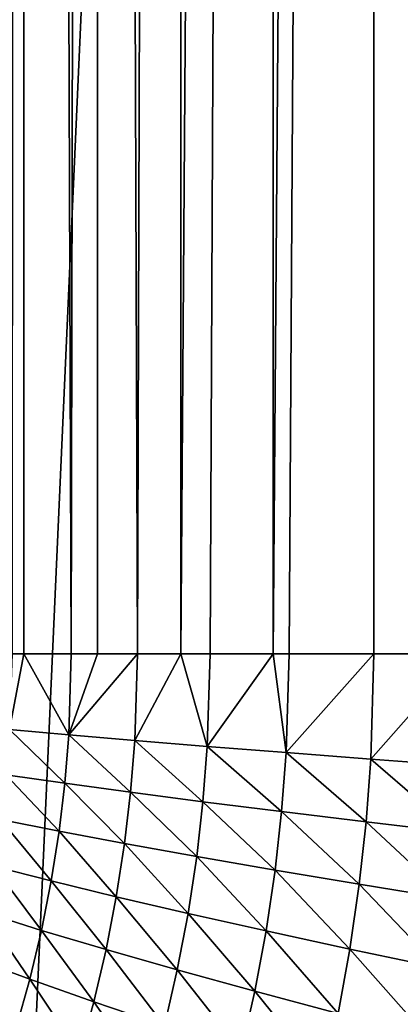
# Model space of a CAD drawing. Extents: x -30 to 30, y -34 to 0.
# Drawn here: x 2 to 2.6, y -28.3 to -26.9 of the extents above; entities that cross this region are included whole.
import ezdxf

# ---------------------------------------------------------------- set-up
doc = ezdxf.new("R2010")
doc.units = 0
doc.header["$MEASUREMENT"] = 0
doc.layers.add('L1', color=7, linetype='Continuous')

msp = doc.modelspace()

# ---------------------------------------------------------------- linework, layer by layer
at = {"layer": 'L1', "color": 7}
for points in [[(1.875693, -32.67191, -12.35847), (1.875693, -9.000001, -12.35847), (2.931142, -9.000001, -12.15148)], [(1.875693, -32.67191, -12.35847), (2.931142, -9.000001, -12.15148), (2.931142, -32.67191, -12.15148)], [(1.960535, -9.000001, 13.27376), (2.034956, -27.79646, 13.12621), (2.051102, -9.000001, 13.09736)], [(2.051102, -9.000001, 13.09736), (2.034956, -27.79646, 13.12621), (2.051918, -27.79646, 13.09785)], [(2.051102, -9.000001, 13.09736), (2.119781, -27.79646, 12.98438), (2.156527, -9.000001, 12.92942)], [(2.051102, -9.000001, 13.09736), (2.051918, -27.79646, 13.09785), (2.119781, -27.79646, 12.98438)], [(2.156527, -9.000001, 12.92942), (2.119781, -27.79646, 12.98438), (2.157695, -27.79646, 12.93023)], [(2.156527, -9.000001, 12.92942), (2.214571, -27.79646, 12.84901), (2.276026, -9.000001, 12.77118)], [(2.156527, -9.000001, 12.92942), (2.157695, -27.79646, 12.93023), (2.214571, -27.79646, 12.84901)], [(2.276026, -9.000001, 12.77118), (2.214571, -27.79646, 12.84901), (2.277132, -27.79646, 12.77207)], [(2.276026, -9.000001, 12.77118), (2.277132, -27.79646, 12.77207), (2.408711, -9.000001, 12.62382)], [(2.408711, -9.000001, 12.62382), (2.277132, -27.79646, 12.77207), (2.318836, -27.79646, 12.72079)], [(2.408711, -9.000001, 12.62382), (2.318836, -27.79646, 12.72079), (2.409403, -27.79646, 12.62447)], [(2.408711, -9.000001, 12.62382), (2.409403, -27.79646, 12.62447), (2.553595, -9.000001, 12.48843)], [(2.553595, -9.000001, 12.48843), (2.409403, -27.79646, 12.62447), (2.432039, -27.79646, 12.60039)], [(2.553595, -9.000001, 12.48843), (2.432039, -27.79646, 12.60039), (2.553595, -27.79646, 12.48843)], [(2.682877, -27.79646, 12.38549), (2.709602, -9.000001, 12.36603), (2.553595, -9.000001, 12.48843)], [(2.682877, -27.79646, 12.38549), (2.553595, -9.000001, 12.48843), (2.553595, -27.79646, 12.48843)], [(2.051918, -27.79646, 13.09785), (2.034956, -27.79646, 13.12621), (2.03151, -27.90521, 13.12743)], [(2.116153, -27.91277, 12.98555), (2.051918, -27.79646, 13.09785), (2.03151, -27.90521, 13.12743)], [(2.119781, -27.79646, 12.98438), (2.051918, -27.79646, 13.09785), (2.116153, -27.91277, 12.98555)], [(2.157695, -27.79646, 12.93023), (2.119781, -27.79646, 12.98438), (2.116153, -27.91277, 12.98555)], [(2.157695, -27.79646, 12.93023), (2.116153, -27.91277, 12.98555), (2.214571, -27.79646, 12.84901)], [(2.210762, -27.92083, 12.85014), (2.214571, -27.79646, 12.84901), (2.116153, -27.91277, 12.98555)], [(2.277132, -27.79646, 12.77207), (2.214571, -27.79646, 12.84901), (2.210762, -27.92083, 12.85014)], [(2.210762, -27.92083, 12.85014), (2.314847, -27.92933, 12.7219), (2.277132, -27.79646, 12.77207)], [(2.277132, -27.79646, 12.77207), (2.314847, -27.92933, 12.7219), (2.318836, -27.79646, 12.72079)], [(2.409403, -27.79646, 12.62447), (2.318836, -27.79646, 12.72079), (2.314847, -27.92933, 12.7219)], [(2.314847, -27.92933, 12.7219), (2.427871, -27.93824, 12.60149), (2.409403, -27.79646, 12.62447)], [(2.409403, -27.79646, 12.62447), (2.427871, -27.93824, 12.60149), (2.432039, -27.79646, 12.60039)], [(2.553595, -27.79646, 12.48843), (2.432039, -27.79646, 12.60039), (2.427871, -27.93824, 12.60149)], [(2.427871, -27.93824, 12.60149), (2.549249, -27.94752, 12.48954), (2.553595, -27.79646, 12.48843)], [(2.553595, -27.79646, 12.48843), (2.549249, -27.94752, 12.48954), (2.682877, -27.79646, 12.38549)], [(2.549249, -27.94752, 12.48954), (2.678353, -27.9571, 12.38663), (2.682877, -27.79646, 12.38549)], [(2.11051, -27.98224, 12.98737), (2.03151, -27.90521, 13.12743), (2.026149, -27.97015, 13.12933)], [(2.116153, -27.91277, 12.98555), (2.03151, -27.90521, 13.12743), (2.11051, -27.98224, 12.98737)], [(2.204837, -27.99511, 12.8519), (2.116153, -27.91277, 12.98555), (2.11051, -27.98224, 12.98737)], [(2.210762, -27.92083, 12.85014), (2.116153, -27.91277, 12.98555), (2.204837, -27.99511, 12.8519)], [(2.204837, -27.99511, 12.8519), (2.308641, -28.0087, 12.72362), (2.210762, -27.92083, 12.85014)], [(2.210762, -27.92083, 12.85014), (2.308641, -28.0087, 12.72362), (2.314847, -27.92933, 12.7219)], [(2.308641, -28.0087, 12.72362), (2.421386, -28.02295, 12.6032), (2.314847, -27.92933, 12.7219)], [(2.314847, -27.92933, 12.7219), (2.421386, -28.02295, 12.6032), (2.427871, -27.93824, 12.60149)], [(2.421386, -28.02295, 12.6032), (2.542485, -28.03777, 12.49127), (2.427871, -27.93824, 12.60149)], [(2.427871, -27.93824, 12.60149), (2.542485, -28.03777, 12.49127), (2.549249, -27.94752, 12.48954)], [(2.542485, -28.03777, 12.49127), (2.671313, -28.05309, 12.38839), (2.549249, -27.94752, 12.48954)], [(2.549249, -27.94752, 12.48954), (2.671313, -28.05309, 12.38839), (2.678353, -27.9571, 12.38663)], [(2.102338, -28.05097, 12.99), (2.026149, -27.97015, 13.12933), (2.018387, -28.03441, 13.13207)], [(2.11051, -27.98224, 12.98737), (2.026149, -27.97015, 13.12933), (2.102338, -28.05097, 12.99)], [(2.196256, -28.06862, 12.85444), (2.11051, -27.98224, 12.98737), (2.102338, -28.05097, 12.99)], [(2.204837, -27.99511, 12.8519), (2.11051, -27.98224, 12.98737), (2.196256, -28.06862, 12.85444)], [(2.196256, -28.06862, 12.85444), (2.299653, -28.08726, 12.72611), (2.204837, -27.99511, 12.8519)], [(2.204837, -27.99511, 12.8519), (2.299653, -28.08726, 12.72611), (2.308641, -28.0087, 12.72362)], [(2.299653, -28.08726, 12.72611), (2.411991, -28.1068, 12.60567), (2.308641, -28.0087, 12.72362)], [(2.308641, -28.0087, 12.72362), (2.411991, -28.1068, 12.60567), (2.421386, -28.02295, 12.6032)], [(2.09108, -28.12237, 12.9936), (2.018387, -28.03441, 13.13207), (2.007694, -28.10115, 13.13583)], [(2.102338, -28.05097, 12.99), (2.018387, -28.03441, 13.13207), (2.09108, -28.12237, 12.9936)], [(2.411991, -28.1068, 12.60567), (2.532687, -28.12713, 12.49375), (2.421386, -28.02295, 12.6032)], [(2.421386, -28.02295, 12.6032), (2.532687, -28.12713, 12.49375), (2.542485, -28.03777, 12.49127)], [(2.532687, -28.12713, 12.49375), (2.661112, -28.14815, 12.39093), (2.542485, -28.03777, 12.49127)], [(2.542485, -28.03777, 12.49127), (2.661112, -28.14815, 12.39093), (2.671313, -28.05309, 12.38839)], [(2.184434, -28.145, 12.85793), (2.102338, -28.05097, 12.99), (2.09108, -28.12237, 12.9936)], [(2.196256, -28.06862, 12.85444), (2.102338, -28.05097, 12.99), (2.184434, -28.145, 12.85793)], [(2.184434, -28.145, 12.85793), (2.287267, -28.1689, 12.72952), (2.196256, -28.06862, 12.85444)], [(2.196256, -28.06862, 12.85444), (2.287267, -28.1689, 12.72952), (2.299653, -28.08726, 12.72611)], [(2.287267, -28.1689, 12.72952), (2.399045, -28.19396, 12.60906), (2.299653, -28.08726, 12.72611)], [(2.299653, -28.08726, 12.72611), (2.399045, -28.19396, 12.60906), (2.411991, -28.1068, 12.60567)], [(2.077064, -28.19323, 12.99806), (2.007694, -28.10115, 13.13583), (1.994382, -28.16737, 13.14049)], [(2.09108, -28.12237, 12.9936), (2.007694, -28.10115, 13.13583), (2.077064, -28.19323, 12.99806)], [(2.399045, -28.19396, 12.60906), (2.519181, -28.22004, 12.49717), (2.411991, -28.1068, 12.60567)], [(2.411991, -28.1068, 12.60567), (2.519181, -28.22004, 12.49717), (2.532687, -28.12713, 12.49375)], [(2.169712, -28.2208, 12.86224), (2.09108, -28.12237, 12.9936), (2.077064, -28.19323, 12.99806)], [(2.184434, -28.145, 12.85793), (2.09108, -28.12237, 12.9936), (2.169712, -28.2208, 12.86224)], [(2.519181, -28.22004, 12.49717), (2.647048, -28.24701, 12.39442), (2.532687, -28.12713, 12.49375)], [(2.532687, -28.12713, 12.49375), (2.647048, -28.24701, 12.39442), (2.661112, -28.14815, 12.39093)], [(2.169712, -28.2208, 12.86224), (2.271842, -28.24995, 12.73375), (2.184434, -28.145, 12.85793)], [(2.184434, -28.145, 12.85793), (2.271842, -28.24995, 12.73375), (2.287267, -28.1689, 12.72952)], [(2.06029, -28.2635, 13.00337), (1.994382, -28.16737, 13.14049), (1.978453, -28.23303, 13.14603)], [(2.077064, -28.19323, 12.99806), (1.994382, -28.16737, 13.14049), (2.06029, -28.2635, 13.00337)], [(2.271842, -28.24995, 12.73375), (2.382916, -28.28052, 12.61325), (2.287267, -28.1689, 12.72952)], [(2.287267, -28.1689, 12.72952), (2.382916, -28.28052, 12.61325), (2.399045, -28.19396, 12.60906)], [(2.152092, -28.29601, 12.86737), (2.077064, -28.19323, 12.99806), (2.06029, -28.2635, 13.00337)], [(2.169712, -28.2208, 12.86224), (2.077064, -28.19323, 12.99806), (2.152092, -28.29601, 12.86737)], [(2.382916, -28.28052, 12.61325), (2.50235, -28.31234, 12.50139), (2.399045, -28.19396, 12.60906)], [(2.399045, -28.19396, 12.60906), (2.50235, -28.31234, 12.50139), (2.519181, -28.22004, 12.49717)], [(2.50235, -28.31234, 12.50139), (2.629518, -28.34526, 12.39875), (2.519181, -28.22004, 12.49717)], [(2.519181, -28.22004, 12.49717), (2.629518, -28.34526, 12.39875), (2.647048, -28.24701, 12.39442)], [(2.06029, -28.2635, 13.00337), (1.978453, -28.23303, 13.14603), (2.040753, -28.33315, 13.0095)], [(2.152092, -28.29601, 12.86737), (2.253374, -28.33039, 12.73877), (2.169712, -28.2208, 12.86224)], [(2.169712, -28.2208, 12.86224), (2.253374, -28.33039, 12.73877), (2.271842, -28.24995, 12.73375)], [(2.253374, -28.33039, 12.73877), (2.363601, -28.36645, 12.61824), (2.271842, -28.24995, 12.73375)], [(2.271842, -28.24995, 12.73375), (2.363601, -28.36645, 12.61824), (2.382916, -28.28052, 12.61325)], [(2.131564, -28.37058, 12.8733), (2.06029, -28.2635, 13.00337), (2.040753, -28.33315, 13.0095)], [(2.152092, -28.29601, 12.86737), (2.06029, -28.2635, 13.00337), (2.131564, -28.37058, 12.8733)], [(2.363601, -28.36645, 12.61824), (2.482188, -28.40401, 12.50642), (2.382916, -28.28052, 12.61325)], [(2.382916, -28.28052, 12.61325), (2.482188, -28.40401, 12.50642), (2.50235, -28.31234, 12.50139)], [(2.131564, -28.37058, 12.8733), (2.231853, -28.41017, 12.74457), (2.152092, -28.29601, 12.86737)], [(2.152092, -28.29601, 12.86737), (2.231853, -28.41017, 12.74457), (2.253374, -28.33039, 12.73877)]]:
    msp.add_3dface(points, dxfattribs=at)

doc.saveas('drawing.dxf')
